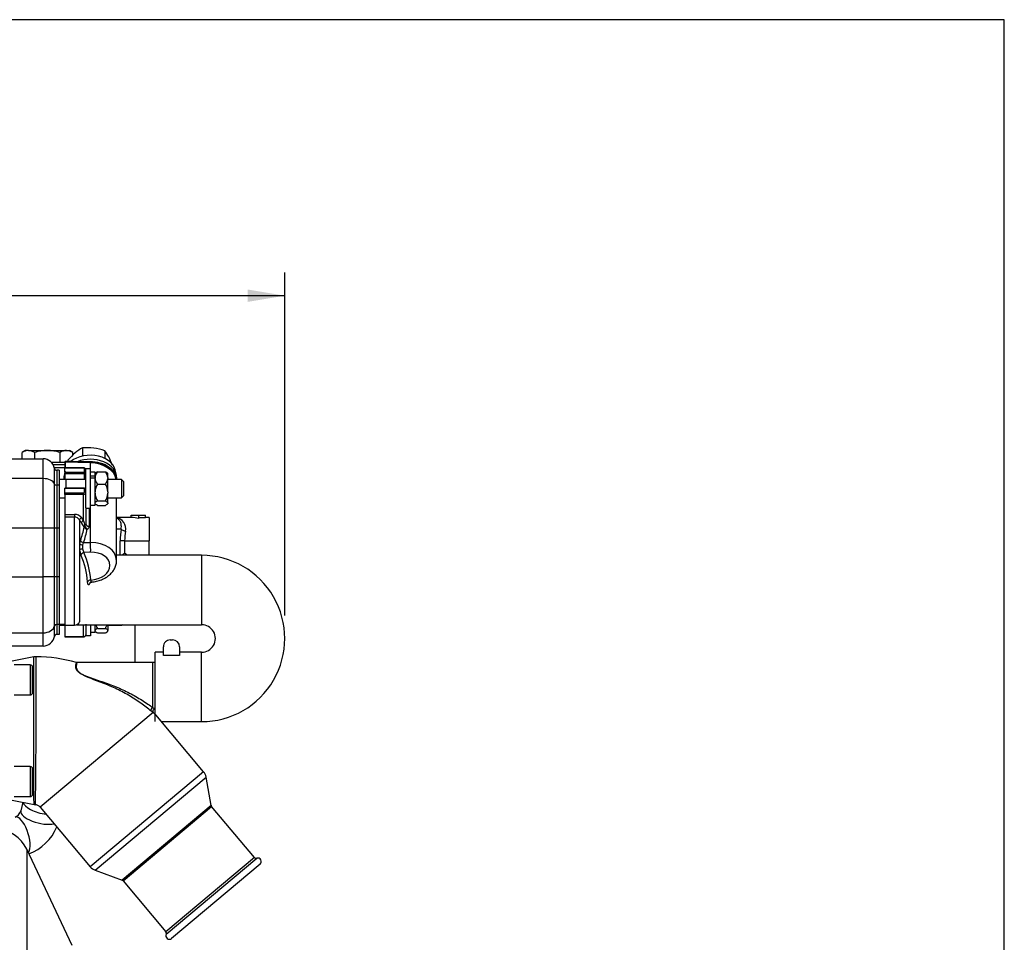
# Paper-space layout 'Layout1' of a CAD drawing. Units: millimetres. Extents: x 0 to 408, y 0 to 202.
# Drawn here: x 233 to 289, y 150 to 202 of the extents above; entities that cross this region are included whole.
import ezdxf
from ezdxf.enums import TextEntityAlignment as Align
from ezdxf.lldxf.tags import DXFTag

# ---------------------------------------------------------------- set-up
doc = ezdxf.new("R2010")
doc.units = ezdxf.units.MM
for name, color, linetype in [('12814051_TORNILL', 7, 'Continuous'), ('13114020_REVA_TA', 7, 'Continuous'), ('13114022_ELEMENT', 7, 'Continuous'), ('13311006_ESPARRA', 7, 'Continuous'), ('13811032', 7, 'Continuous'), ('13811042', 7, 'Continuous'), ('17214012_TERMINA', 7, 'Continuous'), ('17610013', 7, 'Continuous'), ('17611006', 7, 'Continuous'), ('17613015_CODO_ES', 7, 'Continuous'), ('18011009', 7, 'Continuous'), ('54081016_ABRAZAD', 7, 'Continuous'), ('54120008_DIN-934', 7, 'Continuous'), ('56000073_ARANDEL', 7, 'Continuous'), ('DIAMETROM8_DIN12', 7, 'Continuous'), ('DIAMETROM8_DIN_1', 7, 'Continuous'), ('DIN-912_M8_X_20', 7, 'Continuous'), ('M81510817_MINI17', 7, 'Continuous'), ('Predeterminado', 7, 'Continuous')]:
    doc.layers.add(name, color=color, linetype=linetype)
doc.styles.add('SEACAD_Arial', font='arial.ttf')
tags = doc.linetypes.add('HIDDEN2', pattern=[4.7625, 3.175, -1.5875]).pattern_tags.tags
tags[6:7] = [DXFTag(74, 4), DXFTag(75, 0), DXFTag(340, '0'), DXFTag(46, 0.0), DXFTag(50, 0.0), DXFTag(44, 0.0), DXFTag(45, 0.0)]
tags[4:5] = [DXFTag(74, 4), DXFTag(75, 0), DXFTag(340, '0'), DXFTag(46, 0.0), DXFTag(50, 0.0), DXFTag(44, 0.0), DXFTag(45, 0.0)]
doc.dimstyles.new('SOLE', dxfattribs={"dimtxt": 2.6, "dimasz": 2.08, "dimexe": 1.3, "dimexo": 1.3, "dimgap": 0.65, "dimtad": 1, "dimlfac": 7.692308, "dimdsep": 46, "dimtxsty": 'SEACAD_Arial', "dimblk1": '_SE_FILLED', "dimblk2": '_SE_FILLED', "dimsah": 1, "dimcen": 1.3, "dimadec": 0, "dimazin": 0, "dimtfac": 0.7, "dimtdec": 3, "dimtmove": 0, "dimatfit": 3, "dimfxl": 1, "dimarcsym": 0})

# ---------------------------------------------------------------- blocks, each defined once
blk = doc.blocks.new('SE2')
at = {"layer": '12814051_TORNILL', "color": 7, "linetype": 'HIDDEN2'}
for p, q in [((233.807, 177.616), (233.616, 177.506)), ((233.616, 177.152), (233.616, 177.506)), ((233.972, 177.616), (233.807, 177.616)), ((233.972, 177.616), (235.042, 177.616)), ((234.329, 177.152), (234.329, 177.506)), ((235.042, 177.616), (236.111, 177.616)), ((235.755, 176.966), (235.755, 177.506)), ((236.111, 177.616), (236.277, 177.616)), ((236.468, 177.506), (236.277, 177.616)), ((236.468, 177.354), (236.468, 177.506)), ((235.252, 176.966), (235.755, 176.966)), ((235.252, 176.966), (236.045, 176.966)), ((235.355, 176.836), (236.034, 176.836)), ((235.755, 176.966), (236.032, 176.966)), ((235.954, 176.836), (236.017, 176.836))]:
    blk.add_line(p, q, dxfattribs=at)
for centre, radius, start, end in [((233.992, 176.92), 0.697, 91.6642, 122.72), ((233.947, 176.904), 0.712, 57.6204, 87.9954), ((236.131, 176.92), 0.697, 91.6642, 122.72), ((236.086, 176.904), 0.712, 57.6204, 87.9954)]:
    blk.add_arc(centre, radius, start, end, dxfattribs=at)
for points, knots in [([(235.042, 177.616), (234.921, 177.616), (234.801, 177.606), (234.563, 177.568), (234.445, 177.539), (234.329, 177.506)], [0, 0, 0, 0, 0.5, 0.5, 1, 1, 1, 1]), ([(235.755, 177.506), (235.639, 177.539), (235.523, 177.567), (235.344, 177.596), (235.284, 177.604), (235.162, 177.614), (235.102, 177.616), (235.042, 177.616)], [0, 0, 0, 0, 0.5, 0.5, 0.75, 0.75, 1, 1, 1, 1])]:
    blk.add_open_spline(points, degree=3, knots=knots, dxfattribs=at)
at = {"layer": '13114020_REVA_TA', "color": 7, "linetype": 'HIDDEN2'}
for p, q in [((239.76, 173.846), (239.76, 173.976)), ((239.76, 173.976), (240.177, 173.976)), ((240.177, 173.8), (240.177, 173.976)), ((240.177, 173.976), (240.557, 173.976)), ((240.557, 173.839), (240.557, 173.976)), ((239.76, 173.846), (238.931, 173.846)), ((240.557, 173.839), (240.177, 173.839)), ((240.762, 173.846), (240.557, 173.846)), ((240.762, 173.846), (240.762, 172.546)), ((240.762, 171.723), (240.762, 172.546))]:
    blk.add_line(p, q, dxfattribs=at)
at = {"layer": '13114020_REVA_TA', "color": 7, "linetype": 'Continuous'}
for p, q in [((239.186, 173.196), (238.931, 173.196)), ((239.14, 171.723), (239.14, 172.546)), ((239.385, 172.546), (239.14, 172.546)), ((239.385, 172.546), (240.762, 172.546)), ((239.385, 172.546), (239.385, 171.835))]:
    blk.add_line(p, q, dxfattribs=at)
for centre, radius, start, end in [((238.836, 173.225), 0.613, 347.1052, 83.046), ((243.837, 172.543), 4.696, 172.0052, 179.9613), ((242.474, 172.543), 3.089, 169.8479, 179.9467), ((239.146, 171.303), 0.583, 46.1522, 65.7765)]:
    blk.add_arc(centre, radius, start, end, dxfattribs=at)
at = {"layer": '13114020_REVA_TA', "color": 7, "linetype": 'HIDDEN2'}
blk.add_arc((240.296, 170.376), 1.72, 121.9737, 128.5011, dxfattribs=at)
blk.add_ellipse((239.758, 172.546), major_axis=(1.585, 0), ratio=0.819994, start_param=1.303352, end_param=1.56901, dxfattribs=at)
at = {"layer": '13114020_REVA_TA', "color": 7, "linetype": 'Continuous'}
blk.add_ellipse((239.433, 173.196), major_axis=(0.257, -0.038), ratio=0.412946, start_param=3.485745, end_param=4.773432, dxfattribs=at)
blk.add_open_spline([(239.186, 173.196), (239.195, 173.245), (239.2, 173.291), (239.202, 173.378), (239.199, 173.419), (239.181, 173.535), (239.157, 173.597), (239.11, 173.675), (239.093, 173.698), (239.055, 173.738), (239.035, 173.755), (238.993, 173.785), (238.97, 173.797), (238.942, 173.81), (238.937, 173.812), (238.932, 173.814)], degree=3, knots=[0, 0, 0, 0, 0.125, 0.125, 0.25, 0.25, 0.5, 0.5, 0.625, 0.625, 0.75, 0.75, 0.875, 0.875, 0.9010269, 0.9010269, 0.9010269, 0.9010269], dxfattribs=at)
at = {"layer": '13114022_ELEMENT', "color": 7, "linetype": 'HIDDEN2'}
blk.add_line((239.982, 165.694), (239.982, 167.823), dxfattribs=at)
at = {"layer": '13311006_ESPARRA', "color": 7, "linetype": 'HIDDEN2'}
for p, q in [((236.107, 175.992), (235.707, 175.992)), ((237.202, 175.992), (236.087, 175.992)), ((239.217, 175.992), (238.437, 175.992)), ((239.217, 175.992), (239.217, 174.952)), ((239.347, 175.862), (239.217, 175.992)), ((239.347, 175.082), (239.347, 175.862)), ((239.217, 174.952), (239.347, 175.082)), ((235.707, 174.952), (236.032, 174.952)), ((238.437, 174.952), (239.217, 174.952)), ((236.032, 167.782), (235.707, 167.782)), ((239.217, 167.782), (238.437, 167.782)), ((239.217, 167.782), (239.217, 167.823)), ((239.258, 167.823), (239.217, 167.782))]:
    blk.add_line(p, q, dxfattribs=at)
at = {"layer": '13311006_ESPARRA', "color": 7, "linetype": 'Continuous'}
blk.add_line((236.097, 175.491), (236.097, 175.992), dxfattribs=at)
at = {"layer": '13811032', "color": 7, "linetype": 'HIDDEN2'}
for p, q in [((243.71, 171.723), (238.931, 171.723)), ((235.707, 167.823), (236.032, 167.823)), ((236.698, 167.823), (243.71, 167.823)), ((241.11, 162.373), (241.11, 166.27)), ((241.565, 166.27), (241.11, 166.27)), ((243.71, 166.27), (242.475, 166.27)), ((241.465, 162.37), (243.71, 162.37))]:
    blk.add_line(p, q, dxfattribs=at)
at = {"layer": '13811032', "color": 7, "linetype": 'Continuous'}
for p, q in [((243.71, 171.723), (243.71, 167.823)), ((243.71, 162.37), (243.71, 166.27))]:
    blk.add_line(p, q, dxfattribs=at)
at = {"layer": '13811032', "color": 7, "linetype": 'HIDDEN2'}
for centre, radius, start, end in [((243.714, 167.047), 4.676, 269.9519, 90.0481), ((243.713, 167.047), 0.776, 269.7248, 90.2752)]:
    blk.add_arc(centre, radius, start, end, dxfattribs=at)
at = {"layer": '13811042', "color": 7, "linetype": 'HIDDEN2'}
for p, q in [((236.032, 176.996), (236.032, 176.956)), ((236.032, 176.996), (236.035, 176.996)), ((236.032, 176.958), (236.032, 176.956)), ((236.032, 176.956), (236.032, 176.64)), ((236.032, 176.64), (236.032, 176.621)), ((237.072, 176.64), (236.032, 176.64)), ((236.032, 176.392), (236.032, 176.621)), ((236.032, 176.392), (236.032, 176.3)), ((236.032, 176.3), (236.032, 175.992)), ((236.032, 175.472), (236.032, 175.491)), ((237.137, 175.491), (236.032, 175.491)), ((236.032, 175.242), (236.032, 175.472)), ((236.032, 175.151), (236.032, 175.242)), ((236.032, 175.151), (236.032, 174.023)), ((238.931, 171.43), (238.931, 174.952)), ((236.032, 174.023), (236.032, 173.868)), ((236.032, 173.868), (236.032, 167.792)), ((237.202, 174.386), (237.202, 173.496)), ((235.707, 167.857), (236.032, 167.857)), ((236.032, 167.792), (236.032, 167.153)), ((236.032, 167.792), (236.56, 167.792)), ((236.032, 167.153), (236.032, 167.134)), ((236.032, 167.134), (237.072, 167.134))]:
    blk.add_line(p, q, dxfattribs=at)
at = {"layer": '13811042', "color": 7, "linetype": 'Continuous'}
for p, q in [((237.072, 176.621), (236.032, 176.621)), ((236.035, 176.996), (236.034, 176.956)), ((237.462, 176.921), (236.034, 176.956)), ((236.034, 176.956), (236.034, 176.64)), ((237.072, 176.621), (237.072, 176.64)), ((237.463, 176.973), (237.462, 176.921)), ((237.462, 176.577), (237.462, 176.921)), ((236.032, 176.392), (237.137, 176.392)), ((237.137, 176.3), (236.032, 176.3)), ((237.137, 176.392), (237.137, 176.575)), ((237.137, 176.392), (237.137, 176.3)), ((237.137, 175.992), (237.137, 176.3)), ((237.137, 175.472), (236.032, 175.472)), ((236.032, 175.242), (237.072, 175.242)), ((237.072, 175.151), (236.032, 175.151)), ((237.072, 175.242), (237.072, 175.151)), ((237.072, 173.664), (237.072, 175.151)), ((237.137, 175.472), (237.137, 175.491)), ((237.137, 175.288), (237.137, 175.472)), ((236.032, 174.023), (236.56, 174.023)), ((236.56, 173.868), (236.032, 173.868)), ((236.56, 174.023), (236.56, 173.868)), ((236.56, 167.792), (236.56, 173.868)), ((237.394, 174.367), (237.394, 173.359)), ((237.462, 172.446), (237.462, 174.367)), ((236.854, 173.711), (236.854, 172.359)), ((237.075, 172.437), (237.462, 172.446)), ((236.854, 172.036), (236.854, 167.98)), ((237.476, 171.895), (237.095, 171.886)), ((237.072, 167.153), (237.072, 167.823)), ((236.032, 167.153), (237.072, 167.153)), ((237.072, 167.153), (237.072, 167.134))]:
    blk.add_line(p, q, dxfattribs=at)
for centre, radius, start, end in [((236.032, 176.772), 0.184, 89.2929, 90), ((236.584, 173.538), 0.485, 36.8398, 92.8428), ((236.573, 173.538), 0.33, 31.6881, 92.3506), ((238.791, 174.6), 2.118, 209.7625, 216.9611), ((245.042, 175.978), 8.299, 196.1859, 197.9308), ((237.052, 173.291), 0.0595, 20.5233, 37.0163), ((237.323, 173.429), 0.245, 208.4789, 260.6577), ((237.481, 173.455), 0.337, 185.4653, 194.6753), ((237.462, 173.447), 0.316, 194.264, 235.5032), ((238.864, 172.198), 2.017, 175.419, 184.581), ((237.76, 172.256), 0.912, 160.5115, 173.5594), ((237.582, 172.181), 0.571, 168.1016, 190.2623), ((237.469, 172.212), 0.454, 150.2577, 168.9176), ((237.865, 172.142), 1.016, 185.946, 202.6116), ((237.509, 172.156), 0.495, 188.9033, 213.1085)]:
    blk.add_arc(centre, radius, start, end, dxfattribs=at)
at = {"layer": '13811042', "color": 7, "linetype": 'HIDDEN2'}
for centre, radius, start, end in [((238.045, 175.868), 0.88, 8.1308, 43.1466), ((237.137, 175.426), 0.065, 0, 90), ((236.56, 168.117), 0.325, 270, 334.9532)]:
    blk.add_arc(centre, radius, start, end, dxfattribs=at)
blk.add_ellipse((232.308, 176.864), major_axis=(14.898, -0.184), ratio=0.012341, start_param=1.217605, end_param=1.318116, dxfattribs=at)
at = {"layer": '13811042', "color": 7, "linetype": 'Continuous'}
for centre, major_axis, ratio, start_param, end_param in [((237.072, 176.575), (0.065, 0), 0.707107, 0, 1.570796), ((237.436, 175.864), (-1.495, 0.03), 0.70696, 3.291908, 4.709348), ((237.137, 176.529), (-0.065, 0), 0.707107, 3.141593, 4.712389), ((237.137, 176.346), (-0.065, 0), 0.707107, 3.141593, 4.712389), ((237.137, 176.346), (-0.065, 0), 0.707107, 1.570796, 3.141593), ((237.072, 175.288), (-0.065, 0), 0.707107, 1.570796, 3.141593), ((237.072, 175.242), (0.13, 0), 0.707107, 4.712389, 6.283185), ((237.137, 175.426), (-0.065, 0), 0.707107, 3.141593, 4.712389), ((237.137, 175.242), (-0.065, 0), 0.707107, 3.141593, 4.712389), ((236.972, 173.737), (0.11, 0.069), 0.645677, 1.183686, 2.629155), ((228.492, 171.071), (9.158, 0), 0.707107, 0.392611, 0.419913), ((228.549, 174.2), (8.628, -0.213), 0.706999, 6.046103, 6.17203), ((237.072, 173.572), (0.112, 0.066), 0.653305, 1.205377, 2.650846), ((228.492, 171.152), (9.287, 0), 0.707107, 0.392611, 0.419913), ((237.22, 173.347), (-0.102, -0.08), 0.812352, 4.801851, 5.690542), ((237.229, 173.332), (-0.121, -0.048), 0.521179, 5.142955, 5.893848), ((237.072, 173.5), (-0.13, 0.008), 0.705765, 2.221132, 3.185038), ((237.397, 173.496), (-0.195, 0), 0.707107, 0, 1.553343), ((237.069, 173.363), (-0.325, 0.008), 0.706891, 2.307541, 3.159035), ((228.547, 174.111), (8.81, -0.217), 0.706999, 6.046103, 6.169262), ((237.031, 172.369), (-0.194, 0.024), 0.358989, 0.467081, 1.577535), ((237.078, 172.575), (-0.183, 0.068), 0.687432, 0.593074, 1.80155), ((237.436, 171.389), (-1.494, -0.082), 0.706049, 3.108009, 4.656334), ((237.455, 172.171), (-0.01, 0.39), 0.049325, 3.926837, 5.49672), ((237.031, 172.04), (-0.194, -0.023), 0.209724, 4.741225, 5.835732), ((237.105, 171.748), (-0.178, -0.079), 0.686629, 4.472202, 5.690958), ((228.659, 169.64), (-8.64, -0.64), 0.706138, 3.1334, 3.388334), ((228.652, 169.73), (-8.823, -0.654), 0.706138, 3.1334, 3.388334), ((237.456, 171.113), (-1.104, -0.082), 0.705175, 1.538472, 4.642861), ((237.488, 170.195), (-0.195, -0.012), 0.708051, 4.720604, 5.93936), ((237.072, 167.245), (-0.13, 0), 0.707107, 1.570796, 3.141593)]:
    blk.add_ellipse(centre, major_axis=major_axis, ratio=ratio, start_param=start_param, end_param=end_param, dxfattribs=at)
at = {"layer": '13811042', "color": 7, "linetype": 'HIDDEN2'}
for points, knots in [([(237.202, 176.529), (237.201, 176.543), (237.198, 176.567), (237.176, 176.6), (237.144, 176.625), (237.107, 176.638), (237.083, 176.64), (237.072, 176.64)], [0, 0, 0, 0, 0.208269, 0.407012, 0.614026, 0.843879, 1, 1, 1, 1]), ([(237.463, 176.973), (237.656, 176.97), (237.843, 176.94), (238.194, 176.832), (238.353, 176.754), (238.565, 176.6), (238.636, 176.536), (238.694, 176.467)], [0, 0, 0, 0, 0.125, 0.125, 0.25, 0.25, 0.3248533, 0.3248533, 0.3248533, 0.3248533]), ([(237.533, 170.224), (237.56, 170.226), (237.671, 170.234), (237.886, 170.277), (238.146, 170.368), (238.386, 170.498), (238.593, 170.662), (238.753, 170.851), (238.865, 171.058), (238.926, 171.259), (238.926, 171.379), (238.925, 171.436)], [0, 0, 0, 0, 0.033855, 0.161859, 0.290652, 0.420362, 0.55082, 0.680814, 0.79541, 0.918976, 1, 1, 1, 1]), ([(237.431, 170.174), (237.431, 170.174), (237.432, 170.175), (237.438, 170.183), (237.47, 170.206), (237.511, 170.226), (237.533, 170.222), (237.533, 170.222)], [0.5232509, 0.5232509, 0.5232509, 0.5232509, 0.5498883, 0.6828603, 0.8160408, 0.9992878, 1, 1, 1, 1]), ([(237.072, 167.134), (237.088, 167.135), (237.116, 167.138), (237.158, 167.158), (237.187, 167.188), (237.201, 167.22), (237.202, 167.238), (237.202, 167.245)], [0, 0, 0, 0, 0.221874, 0.465919, 0.688788, 0.895494, 1, 1, 1, 1])]:
    blk.add_open_spline(points, degree=3, knots=knots, dxfattribs=at)
at = {"layer": '13811042', "color": 7, "linetype": 'Continuous'}
for points, knots in [([(237.438, 170.165), (237.429, 170.146), (237.421, 170.13), (237.404, 170.1), (237.395, 170.089), (237.378, 170.072), (237.37, 170.068), (237.355, 170.066), (237.347, 170.069), (237.334, 170.082), (237.328, 170.092), (237.318, 170.12), (237.314, 170.138), (237.307, 170.179), (237.304, 170.203), (237.302, 170.23)], [0.1358328, 0.1358328, 0.1358328, 0.1358328, 0.25, 0.25, 0.375, 0.375, 0.5, 0.5, 0.625, 0.625, 0.75, 0.75, 0.875, 0.875, 1, 1, 1, 1]), ([(237.478, 170.333), (237.48, 170.314), (237.482, 170.298), (237.489, 170.269), (237.493, 170.257), (237.503, 170.239), (237.509, 170.232), (237.52, 170.224), (237.527, 170.222), (237.533, 170.222)], [0, 0, 0, 0, 0.125, 0.125, 0.25, 0.25, 0.375, 0.375, 0.4895845, 0.4895845, 0.4895845, 0.4895845])]:
    blk.add_open_spline(points, degree=3, knots=knots, dxfattribs=at)
at = {"layer": '17214012_TERMINA', "color": 7, "linetype": 'HIDDEN2'}
blk.add_line((236.034, 176.641), (235.432, 176.641), dxfattribs=at)
at = {"layer": '17610013', "color": 7, "linetype": 'Continuous'}
blk.add_line((233.88, 155.2), (233.88, 120.297), dxfattribs=at)
at = {"layer": '17610013', "color": 7, "linetype": 'HIDDEN2'}
blk.add_line((236.431, 149.792), (233.88, 155.2), dxfattribs=at)
blk.add_arc((232.116, 154.368), 1.95, 25.2532, 88.5679, dxfattribs=at)
at = {"layer": '17611006', "color": 7, "linetype": 'HIDDEN2'}
for p, q in [((229.207, 177.152), (234.797, 177.152)), ((235.438, 175.728), (235.438, 176.611)), ((235.707, 176.502), (235.566, 176.502)), ((235.707, 176.502), (235.707, 175.667)), ((235.438, 173.252), (235.438, 175.728)), ((235.707, 175.667), (235.707, 173.252)), ((235.707, 173.252), (235.707, 170.522)), ((235.438, 167.752), (235.438, 170.522)), ((235.707, 170.522), (235.707, 167.829)), ((235.707, 167.829), (235.707, 167.272)), ((235.438, 167.164), (235.438, 167.752)), ((235.707, 167.272), (235.566, 167.272)), ((234.797, 166.622), (231.937, 166.622))]:
    blk.add_line(p, q, dxfattribs=at)
at = {"layer": '17611006', "color": 7, "linetype": 'Continuous'}
for p, q in [((234.797, 176.038), (234.797, 177.152)), ((235.566, 176.502), (235.566, 175.667)), ((234.797, 176.038), (199.307, 176.038)), ((234.797, 173.252), (234.797, 176.038)), ((235.707, 175.667), (235.566, 175.667)), ((235.566, 175.667), (235.566, 173.252)), ((234.797, 173.252), (199.307, 173.252)), ((234.797, 170.522), (234.797, 173.252)), ((235.438, 173.252), (234.797, 173.252)), ((235.438, 170.522), (235.438, 173.252)), ((235.566, 173.252), (235.438, 173.252)), ((235.707, 173.252), (235.566, 173.252)), ((235.566, 173.252), (235.566, 170.522)), ((231.937, 170.522), (234.797, 170.522)), ((234.797, 167.365), (234.797, 170.522)), ((235.438, 170.522), (234.797, 170.522)), ((235.566, 170.522), (235.438, 170.522)), ((235.707, 170.522), (235.566, 170.522)), ((235.566, 170.522), (235.566, 167.829)), ((235.707, 167.829), (235.566, 167.829)), ((235.566, 167.829), (235.566, 167.272)), ((231.937, 167.365), (234.797, 167.365)), ((234.797, 166.622), (234.797, 167.365))]:
    blk.add_line(p, q, dxfattribs=at)
at = {"layer": '17611006', "color": 7, "linetype": 'HIDDEN2'}
for centre, radius, start, end in [((234.797, 176.502), 0.65, 9.5941, 90), ((235.566, 176.632), 0.13, 189.5941, 270), ((235.566, 167.142), 0.13, 90, 170.4059), ((234.797, 167.272), 0.65, 270, 350.4059)]:
    blk.add_arc(centre, radius, start, end, dxfattribs=at)
at = {"layer": '17611006', "color": 7, "linetype": 'Continuous'}
for centre, major_axis, ratio, start_param, end_param in [((234.797, 175.667), (0.65, 0), 0.571429, 0.167448, 1.570796), ((235.566, 175.741), (-0.13, 0), 0.571429, 0.167448, 1.570796), ((235.566, 167.737), (-0.13, 0), 0.714286, 4.712389, 6.115737), ((234.797, 167.829), (0.65, 0), 0.714286, 4.712389, 6.115737)]:
    blk.add_ellipse(centre, major_axis=major_axis, ratio=ratio, start_param=start_param, end_param=end_param, dxfattribs=at)
at = {"layer": '17613015_CODO_ES', "color": 7, "linetype": 'HIDDEN2'}
for p, q in [((234.275, 166.006), (233.067, 165.764)), ((234.41, 166.019), (234.278, 166.006)), ((236.713, 165.696), (236.679, 165.701)), ((240.972, 165.694), (236.711, 165.694)), ((241.11, 165.694), (240.972, 165.694)), ((243.827, 159.556), (241.143, 162.754)), ((244.249, 157.664), (243.969, 159.251)), ((233.067, 157.954), (234.293, 157.709)), ((234.294, 157.709), (234.372, 157.698)), ((234.641, 157.56), (237.454, 154.208)), ((246.685, 154.734), (244.277, 157.603)), ((237.729, 154.015), (239.243, 153.464)), ((247.002, 154.356), (242.023, 150.178)), ((239.298, 153.425), (241.706, 150.555))]:
    blk.add_line(p, q, dxfattribs=at)
at = {"layer": '17613015_CODO_ES', "color": 7, "linetype": 'Continuous'}
for p, q in [((240.972, 163.161), (240.972, 165.694)), ((240.982, 162.881), (234.641, 157.56)), ((240.982, 162.881), (240.875, 162.966)), ((240.972, 163.161), (241.081, 163.082)), ((243.827, 159.556), (237.454, 154.208)), ((237.729, 154.015), (243.969, 159.251)), ((244.249, 157.664), (239.243, 153.464)), ((239.298, 153.425), (244.277, 157.603)), ((246.685, 154.734), (241.706, 150.555)), ((241.723, 150.414), (246.822, 154.692))]:
    blk.add_line(p, q, dxfattribs=at)
for centre, radius, start, end in [((-226.173, 163.982), 460.588, 359.21832, 0.25344), ((251.106, 175.474), 16.158, 231.203, 231.946)]:
    blk.add_arc(centre, radius, start, end, dxfattribs=at)
at = {"layer": '17613015_CODO_ES', "color": 7, "linetype": 'HIDDEN2'}
for centre, radius, start, end in [((234.342, 157.309), 8.71, 74.4223, 89.551), ((243.329, 159.138), 0.65, 10, 40), ((234.342, 157.309), 0.39, 40, 90), ((244.377, 157.687), 0.13, 190, 220), ((246.785, 154.817), 0.13, 220, 286.4218), ((246.877, 154.505), 0.195, 310, 106.4218), ((237.951, 154.626), 0.65, 220, 250), ((239.199, 153.342), 0.13, 40, 70), ((241.898, 150.327), 0.195, 153.5782, 310), ((241.607, 150.472), 0.13, 333.5782, 40)]:
    blk.add_arc(centre, radius, start, end, dxfattribs=at)
at = {"layer": '17613015_CODO_ES', "color": 7, "linetype": 'Continuous'}
for centre, ratio, start_param, end_param in [((240.972, 163.05), 0.715969, 3.975674, 6.022114), ((241.081, 162.964), 0.812994, 3.915393, 6.03717)]:
    blk.add_ellipse(centre, major_axis=(-0.081, -0.102), ratio=ratio, start_param=start_param, end_param=end_param, dxfattribs=at)
for points, knots in [([(234.279, 161.859), (234.279, 162.133), (234.279, 162.403), (234.278, 162.933), (234.278, 163.196), (234.278, 163.698), (234.278, 163.937), (234.278, 164.387), (234.278, 164.601), (234.278, 164.984), (234.278, 165.155), (234.278, 165.458), (234.278, 165.587), (234.278, 165.794), (234.278, 165.873), (234.278, 165.98), (234.278, 166.006), (234.278, 166.006), (234.278, 166.006), (234.278, 166.006)], [0, 0, 0, 0, 0.03125, 0.03125, 0.0625, 0.0625, 0.09375, 0.09375, 0.125, 0.125, 0.15625, 0.15625, 0.1875, 0.1875, 0.21875, 0.21875, 0.25, 0.25, 0.2500267, 0.2500267, 0.2500267, 0.2500267]), ([(240.875, 162.966), (240.793, 163.031), (240.699, 163.105), (240.501, 163.256), (240.397, 163.334), (240.072, 163.566), (239.839, 163.719), (239.36, 163.999), (239.111, 164.127), (238.599, 164.363), (238.334, 164.47), (237.926, 164.626), (237.788, 164.678), (237.512, 164.783), (237.373, 164.838), (237.103, 164.959), (236.97, 165.026), (236.812, 165.141), (236.769, 165.181), (236.702, 165.258), (236.679, 165.295), (236.634, 165.397), (236.631, 165.454), (236.635, 165.547), (236.644, 165.584), (236.669, 165.671), (236.682, 165.699), (236.682, 165.699)], [0, 0, 0, 0, 0.03125, 0.03125, 0.0625, 0.0625, 0.125, 0.125, 0.1875, 0.1875, 0.25, 0.25, 0.28125, 0.28125, 0.3125, 0.3125, 0.34375, 0.34375, 0.359375, 0.359375, 0.375, 0.375, 0.40625, 0.40625, 0.4375, 0.4375, 0.4987391, 0.4987391, 0.4987391, 0.4987391]), ([(236.717, 165.694), (236.717, 165.694), (236.717, 165.694), (236.717, 165.694), (236.702, 165.666), (236.675, 165.577), (236.665, 165.539), (236.658, 165.445), (236.66, 165.387), (236.708, 165.285), (236.732, 165.248), (236.804, 165.171), (236.851, 165.132), (236.962, 165.058), (237.025, 165.024), (237.156, 164.961), (237.223, 164.933), (237.429, 164.851), (237.568, 164.803), (237.842, 164.711), (237.978, 164.666), (238.383, 164.53), (238.649, 164.435), (239.166, 164.223), (239.416, 164.107), (239.903, 163.853), (240.139, 163.715), (240.587, 163.431), (240.8, 163.283), (240.972, 163.161)], [0.4997408, 0.4997408, 0.4997408, 0.4997408, 0.5, 0.5, 0.5625, 0.5625, 0.59375, 0.59375, 0.625, 0.625, 0.640625, 0.640625, 0.65625, 0.65625, 0.671875, 0.671875, 0.6875, 0.6875, 0.71875, 0.71875, 0.75, 0.75, 0.8125, 0.8125, 0.875, 0.875, 0.9375, 0.9375, 1, 1, 1, 1]), ([(234.294, 157.709), (234.294, 157.709), (234.293, 157.736), (234.291, 157.841), (234.29, 157.92), (234.287, 158.129), (234.286, 158.256), (234.284, 158.557), (234.284, 158.732), (234.282, 159.115), (234.282, 159.324), (234.281, 159.776), (234.281, 160.018), (234.28, 160.767), (234.279, 161.311), (234.279, 161.859)], [0.7501481, 0.7501481, 0.7501481, 0.7501481, 0.78125, 0.78125, 0.8125, 0.8125, 0.84375, 0.84375, 0.875, 0.875, 0.90625, 0.90625, 0.9375, 0.9375, 1, 1, 1, 1])]:
    blk.add_open_spline(points, degree=3, knots=knots, dxfattribs=at)
at = {"layer": '18011009', "color": 7, "linetype": 'HIDDEN2'}
for p, q in [((237.019, 177.762), (237.019, 177.304)), ((238.276, 177.606), (238.276, 177.17)), ((236.2, 177.071), (236.2, 176.994))]:
    blk.add_line(p, q, dxfattribs=at)
for centre, radius, start, end in [((238.058, 175.778), 2.24, 117.6429, 130.3019), ((237.294, 174.768), 3.007, 83.258, 95.2526), ((237.23, 174.568), 3.213, 71.0036, 82.5344), ((239.022, 174.699), 3.687, 130.8735, 139.9522), ((236.273, 176.124), 2.491, 26.9196, 36.5), ((233.618, 174.796), 5.46, 21.7406, 26.733)]:
    blk.add_arc(centre, radius, start, end, dxfattribs=at)
for start_param, end_param in [(0.034098, 2.443442), (3.036103, 3.107495)]:
    blk.add_ellipse((237.456, 176.341), major_axis=(1.43, 0), ratio=0.707107, start_param=start_param, end_param=end_param, dxfattribs=at)
at = {"layer": '54081016_ABRAZAD', "color": 7, "linetype": 'HIDDEN2'}
for p, q in [((241.955, 166.968), (242.085, 166.968)), ((241.565, 166.092), (241.565, 166.578)), ((242.475, 166.578), (242.475, 166.092)), ((242.475, 166.092), (241.565, 166.092))]:
    blk.add_line(p, q, dxfattribs=at)
for centre, start_param, end_param in [((241.955, 166.578), 1.570796, 3.141593), ((242.085, 166.578), 0, 1.570796)]:
    blk.add_ellipse(centre, major_axis=(0.39, 0), ratio=0.99863, start_param=start_param, end_param=end_param, dxfattribs=at)
at = {"layer": '54120008_DIN-934', "color": 7, "linetype": 'HIDDEN2'}
for p, q in [((237.752, 176.347), (237.722, 176.318)), ((237.722, 176.094), (237.722, 176.114)), ((237.722, 176.094), (237.722, 176.077)), ((237.852, 176.415), (238.307, 176.415)), ((238.437, 176.318), (238.402, 176.353)), ((238.437, 176.094), (238.437, 176.318)), ((238.437, 176.094), (238.437, 176.045)), ((237.852, 175.725), (238.307, 175.725)), ((238.437, 175.287), (238.437, 176.045)), ((238.437, 175.287), (238.437, 175.22)), ((238.437, 174.665), (238.437, 175.22)), ((237.722, 174.627), (237.752, 174.597)), ((237.852, 174.782), (238.307, 174.782)), ((237.852, 174.53), (238.307, 174.53)), ((238.402, 174.591), (238.437, 174.627)), ((238.437, 174.665), (238.437, 174.647)), ((238.437, 174.647), (238.437, 174.627)), ((238.437, 167.823), (238.437, 167.495)), ((237.757, 167.422), (237.722, 167.456)), ((237.852, 167.612), (238.307, 167.612)), ((237.852, 167.36), (238.307, 167.36)), ((238.437, 167.456), (238.402, 167.421)), ((238.437, 167.477), (238.437, 167.495)), ((238.437, 167.456), (238.437, 167.477))]:
    blk.add_line(p, q, dxfattribs=at)
for centre, radius, start, end in [((238.33, 176.034), 0.611, 141.4812, 174.333), ((237.798, 176.021), 0.644, 6.5145, 37.6713), ((238.343, 176.111), 0.624, 186.0176, 218.1682), ((238.766, 175.215), 1.046, 150.8535, 176.0479), ((237.798, 176.118), 0.644, 322.3286, 353.4856), ((237.409, 175.22), 1.03, 3.7519, 29.3467), ((238.75, 175.287), 1.03, 183.7497, 209.3488), ((237.369, 175.299), 1.071, 331.1479, 355.7535), ((238.766, 168.122), 1.046, 196.7459, 209.1465), ((237.409, 168.117), 1.03, 330.6533, 343.1594)]:
    blk.add_arc(centre, radius, start, end, dxfattribs=at)
for points, knots in [([(237.852, 176.415), (237.817, 176.396), (237.786, 176.378), (237.759, 176.354), (237.755, 176.351), (237.751, 176.347)], [0, 0, 0, 0, 0.5, 0.5, 0.5903839, 0.5903839, 0.5903839, 0.5903839]), ([(238.407, 176.348), (238.404, 176.351), (238.4, 176.354), (238.385, 176.367), (238.372, 176.377), (238.341, 176.396), (238.325, 176.406), (238.307, 176.415)], [0.4169036, 0.4169036, 0.4169036, 0.4169036, 0.5, 0.5, 0.75, 0.75, 1, 1, 1, 1]), ([(237.722, 174.665), (237.724, 174.675), (237.728, 174.686), (237.742, 174.706), (237.751, 174.716), (237.774, 174.735), (237.788, 174.745), (237.818, 174.764), (237.835, 174.773), (237.852, 174.782)], [0, 0, 0, 0, 0.25, 0.25, 0.5, 0.5, 0.75, 0.75, 1, 1, 1, 1]), ([(237.852, 174.53), (237.817, 174.548), (237.786, 174.567), (237.751, 174.596), (237.742, 174.607), (237.728, 174.627), (237.724, 174.637), (237.722, 174.647)], [0, 0, 0, 0, 0.5, 0.5, 0.75, 0.75, 1, 1, 1, 1]), ([(238.307, 174.782), (238.343, 174.764), (238.373, 174.745), (238.407, 174.716), (238.417, 174.706), (238.431, 174.686), (238.435, 174.675), (238.437, 174.665)], [0, 0, 0, 0, 0.5, 0.5, 0.75, 0.75, 1, 1, 1, 1]), ([(238.437, 174.647), (238.434, 174.626), (238.419, 174.606), (238.385, 174.577), (238.372, 174.567), (238.341, 174.548), (238.325, 174.539), (238.307, 174.53)], [0, 0, 0, 0, 0.5, 0.5, 0.75, 0.75, 1, 1, 1, 1]), ([(237.852, 167.612), (237.817, 167.594), (237.786, 167.575), (237.751, 167.546), (237.742, 167.536), (237.728, 167.515), (237.724, 167.505), (237.722, 167.495)], [0, 0, 0, 0, 0.5, 0.5, 0.75, 0.75, 1, 1, 1, 1]), ([(237.752, 167.427), (237.755, 167.423), (237.759, 167.42), (237.774, 167.407), (237.788, 167.397), (237.818, 167.378), (237.835, 167.369), (237.852, 167.36)], [0.414543, 0.414543, 0.414543, 0.414543, 0.5, 0.5, 0.75, 0.75, 1, 1, 1, 1]), ([(238.437, 167.495), (238.434, 167.516), (238.419, 167.536), (238.385, 167.565), (238.372, 167.575), (238.341, 167.594), (238.325, 167.603), (238.307, 167.612)], [0, 0, 0, 0, 0.5, 0.5, 0.75, 0.75, 1, 1, 1, 1]), ([(238.307, 167.36), (238.343, 167.378), (238.373, 167.397), (238.407, 167.426), (238.417, 167.436), (238.431, 167.456), (238.435, 167.467), (238.437, 167.477)], [0, 0, 0, 0, 0.5, 0.5, 0.75, 0.75, 1, 1, 1, 1])]:
    blk.add_open_spline(points, degree=3, knots=knots, dxfattribs=at)
at = {"layer": '56000073_ARANDEL', "color": 7, "linetype": 'HIDDEN2'}
for p, q in [((235.961, 176.065), (235.961, 175.992)), ((238.951, 175.992), (238.951, 176.065))]:
    blk.add_line(p, q, dxfattribs=at)
for centre, start_param, end_param in [((237.456, 176.065), 3.141593, 5.227395), ((237.456, 175.927), 3.20296, 4.837528), ((237.456, 176.065), 5.969506, 6.283185), ((237.456, 175.927), 5.974462, 6.221818)]:
    blk.add_ellipse(centre, major_axis=(-1.495, 0), ratio=0.707107, start_param=start_param, end_param=end_param, dxfattribs=at)
at = {"layer": 'DIAMETROM8_DIN12', "color": 7, "linetype": 'HIDDEN2'}
for p, q in [((237.722, 176.395), (237.462, 176.395)), ((237.722, 176.169), (237.462, 176.169)), ((237.462, 176.077), (237.722, 176.077)), ((237.722, 176.169), (237.722, 176.395)), ((237.722, 176.114), (237.722, 176.169)), ((237.722, 174.549), (237.722, 176.077)), ((237.462, 174.549), (237.722, 174.549)), ((237.722, 167.379), (237.722, 167.823)), ((237.722, 167.379), (237.462, 167.379))]:
    blk.add_line(p, q, dxfattribs=at)
at = {"layer": 'DIAMETROM8_DIN_1', "color": 7, "linetype": 'HIDDEN2'}
for p, q in [((237.202, 174.386), (237.202, 176.577)), ((237.462, 176.577), (237.202, 176.577)), ((237.462, 174.367), (237.462, 176.577)), ((237.202, 174.367), (237.462, 174.367)), ((237.202, 167.843), (237.202, 167.197)), ((237.462, 167.823), (237.462, 167.197)), ((237.462, 167.197), (237.202, 167.197))]:
    blk.add_line(p, q, dxfattribs=at)
at = {"layer": 'DIN-912_M8_X_20', "color": 7, "linetype": 'HIDDEN2'}
for p, q in [((234.082, 165.564), (233.172, 165.564)), ((234.212, 164.004), (234.212, 165.434)), ((233.172, 163.874), (234.082, 163.874)), ((234.082, 159.844), (233.172, 159.844)), ((234.212, 158.284), (234.212, 159.714)), ((233.172, 158.154), (234.082, 158.154))]:
    blk.add_line(p, q, dxfattribs=at)
at = {"layer": 'DIN-912_M8_X_20', "color": 7, "linetype": 'Continuous'}
for p, q in [((234.082, 165.564), (234.082, 163.874)), ((234.082, 159.844), (234.082, 158.154))]:
    blk.add_line(p, q, dxfattribs=at)
at = {"layer": 'DIN-912_M8_X_20', "color": 7, "linetype": 'HIDDEN2'}
for centre, start, end in [((234.082, 165.434), 0, 90), ((234.082, 164.004), 270, 0), ((234.082, 159.714), 0, 90), ((234.082, 158.284), 270, 0)]:
    blk.add_arc(centre, 0.13, start, end, dxfattribs=at)
at = {"layer": 'M81510817_MINI17', "color": 7, "linetype": 'HIDDEN2'}
blk.add_line((233.666, 157.834), (233.548, 157.349), dxfattribs=at)
for centre, radius, start, end in [((233.027, 157.512), 0.546, 291.2186, 342.6257), ((233.034, 157.506), 2.747, 290.6762, 337.4541)]:
    blk.add_arc(centre, radius, start, end, dxfattribs=at)
at = {"layer": 'M81510817_MINI17', "color": 7, "linetype": 'Continuous'}
for centre, major_axis, ratio, start_param, end_param in [((234.756, 157.64), (1.074, -0.261), 0.386609, 3.300902, 5.006041), ((234.622, 157.088), (-1.074, 0.261), 0.386609, 0, 2.497841), ((233.534, 155.942), (-0.309, 1.061), 0.410039, 3.501965, 6.283185)]:
    blk.add_ellipse(centre, major_axis=major_axis, ratio=ratio, start_param=start_param, end_param=end_param, dxfattribs=at)
blk = doc.blocks.new('DMBLK48')
at = {"layer": 'Predeterminado', "linetype": 'Continuous'}
for points in [[(167.392, 98.077), (167.392, 98.77), (165.312, 98.424)], [(268.532, 98.077), (270.612, 98.424), (268.532, 98.77)]]:
    blk.add_hatch(color=7, dxfattribs=at).paths.add_polyline_path(points)
at = {"layer": 'Predeterminado', "color": 7, "linetype": 'Continuous'}
for p, q in [((165.312, 158.211), (165.312, 97.124)), ((270.612, 129.377), (270.612, 97.124)), ((165.312, 98.424), (270.612, 98.424))]:
    blk.add_line(p, q, dxfattribs=at)
at = {"layer": 'Predeterminado', "color": 7, "linetype": 'Continuous', "style": 'SEACAD_Arial'}
blk.add_text('810', height=2.6, dxfattribs=at).set_placement((214.91, 101.674), align=Align.TOP_LEFT)
blk = doc.blocks.new('_SE_FILLED')
at = {"color": 0}
blk.add_line((0, 0), (-1, 0), dxfattribs=at)
blk.add_solid([(0, 0), (-1, -0.1665), (-1, 0.1665), (0, 0)], dxfattribs=at)
blk = doc.blocks.new('DMBLK52')
at = {"layer": 'Predeterminado', "linetype": 'Continuous'}
for points in [[(167.392, 186.668), (165.312, 186.321), (167.392, 185.974)], [(246.31, 186.668), (246.31, 185.974), (248.39, 186.321)]]:
    blk.add_hatch(color=7, dxfattribs=at).paths.add_polyline_path(points)
at = {"layer": 'Predeterminado', "color": 7, "linetype": 'Continuous'}
for p, q in [((165.312, 166.584), (165.312, 187.621)), ((248.39, 168.347), (248.39, 187.621)), ((248.39, 186.321), (165.312, 186.321))]:
    blk.add_line(p, q, dxfattribs=at)
at = {"layer": 'Predeterminado', "color": 7, "linetype": 'Continuous', "style": 'SEACAD_Arial'}
blk.add_text('639.06', height=2.6, dxfattribs=at).set_placement((201.255, 189.571), align=Align.TOP_LEFT)
blk = doc.blocks.new('SG')
at = {"layer": 'Predeterminado', "color": 7, "linetype": 'Continuous'}
for p, q in [((288.852, 201.841), (7.852, 201.841)), ((288.852, 7.841), (288.852, 201.841))]:
    blk.add_line(p, q, dxfattribs=at)
blk = doc.blocks.new('SE4')
blk.add_blockref('SG', (0, 0))

psp = doc.layouts.get("Layout1")

# ---------------------------------------------------------------- block references
psp.add_blockref('SE4', (0, 0))
at = {"layer": 'Predeterminado'}
psp.add_blockref('SE2', (0, 0), dxfattribs=at)

# ---------------------------------------------------------------- dimensions: what is measured, and where the dimension line sits
at = {"layer": 'Predeterminado', "color": 7, "linetype": 'Continuous'}
for base, p1, p2, picture, middle in [((165.3121, 186.321), (248.3898, 167.0467), (165.3121, 165.2835), 'DMBLK52', (206.8509, 186.321)), ((270.6121, 98.4237), (165.3121, 165.2835), (270.6121, 130.6772), 'DMBLK48', (217.9621, 98.4237))]:
    dim = psp.add_linear_dim(base=base, p1=p1, p2=p2, text='\\A1;<>', dimstyle='SOLE', override={"dimlfac": 7.692308}, dxfattribs=at)
    dim.commit()
    dim.dimension.update_dxf_attribs({"geometry": picture, "text_midpoint": middle, "dimtype": 160})

doc.saveas('drawing.dxf')
